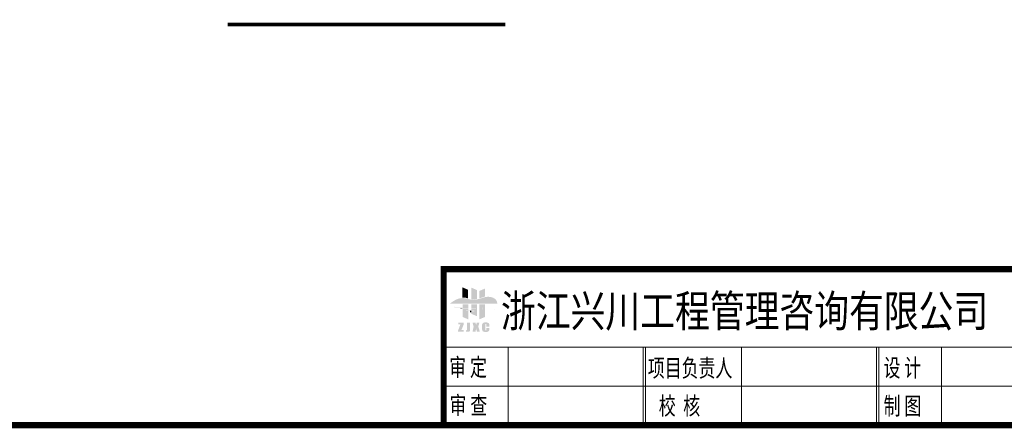
# Model space of a CAD drawing. Extents: x -296245 to 642539, y -3741791 to -351187.
# Drawn here: x 330980 to 338679, y -378476 to -375284 of the extents above; entities that cross this region are included whole.
import ezdxf

# ---------------------------------------------------------------- set-up
doc = ezdxf.new("R2010")
doc.units = 0
doc.header["$LTSCALE"] = 1000
doc.header["$MEASUREMENT"] = 0
for name, color, linetype in [('0签名', 7, 'Continuous'), ('1-标注', 3, 'Continuous'), ('兴川图框', 4, 'Continuous')]:
    doc.layers.add(name, color=color, linetype=linetype)
doc.styles.add('仿宋_GB2312', font='simfang.ttf', dxfattribs={"width": 0.7})
doc.styles.add('黑体', font='simhei.ttf', dxfattribs={"width": 0.7})

# ---------------------------------------------------------------- blocks, each defined once
blk = doc.blocks.new('A$C01723EF9')
at = {"layer": '兴川图框'}
h = blk.add_hatch(color=4, dxfattribs=at)
edge = h.paths.add_edge_path()
edge.add_spline(control_points=[(31523.92, 33703.85), (31523.92, 33703.85), (31523.92, 33703.85), (31523.7, 33703.92), (31523.44, 33703.97), (31523.05, 33703.96), (31523.05, 33703.96), (31523.04, 33703.96), (31523.03, 33703.96), (31523.02, 33703.96), (31523.02, 33703.96), (31523.02, 33703.96), (31523.02, 33705.61), (31523.02, 33705.61), (31523.02, 33705.61), (31523.92, 33705.23), (31523.92, 33705.23), (31523.92, 33705.23), (31523.92, 33705.23), (31523.92, 33703.85), (31523.92, 33703.85), (31523.92, 33703.85)], knot_values=[0, 0, 0, 0, 0, 0.0001, 0.2, 0.2, 0.2, 0.2001, 0.4, 0.4, 0.4, 0.4001, 0.6, 0.6, 0.6, 0.6001, 0.8, 0.8, 0.8, 0.8001, 1, 1, 1, 1], degree=3, periodic=0)
h = blk.add_hatch(color=4, dxfattribs=at)
edge = h.paths.add_edge_path()
edge.add_spline(control_points=[(31525.36, 33703.75), (31525.36, 33703.75), (31525.36, 33703.75), (31525.29, 33703.73), (31525.22, 33703.72), (31525.15, 33703.71), (31525.15, 33703.71), (31524.86, 33703.67), (31524.64, 33703.68), (31524.46, 33703.71), (31524.46, 33703.71), (31524.46, 33703.71), (31524.46, 33705.56), (31524.46, 33705.56), (31524.46, 33705.56), (31525.36, 33705.18), (31525.36, 33705.18), (31525.36, 33705.18), (31525.36, 33705.18), (31525.36, 33703.75), (31525.36, 33703.75), (31525.36, 33703.75)], knot_values=[0, 0, 0, 0, 0, 0.0001, 0.2, 0.2, 0.2, 0.2001, 0.4, 0.4, 0.4, 0.4001, 0.6, 0.6, 0.6, 0.6001, 0.8, 0.8, 0.8, 0.8001, 1, 1, 1, 1], degree=3, periodic=0)
edge = h.paths.add_edge_path()
edge.add_spline(control_points=[(31525.76, 33705.03), (31525.76, 33705.03), (31525.76, 33705.03), (31525.76, 33705.03), (31525.76, 33703.85), (31525.76, 33703.85), (31525.76, 33703.85), (31526.07, 33703.94), (31526.36, 33704.05), (31526.66, 33704.12), (31526.66, 33704.12), (31526.66, 33704.12), (31526.66, 33705.41), (31526.66, 33705.41), (31526.66, 33705.41), (31525.76, 33705.03), (31525.76, 33705.03), (31525.76, 33705.03)], knot_values=[0, 0, 0, 0, 0, 0.0001, 0.25, 0.25, 0.25, 0.2501, 0.5, 0.5, 0.5, 0.5001, 0.75, 0.75, 0.75, 0.7501, 1, 1, 1, 1], degree=3, periodic=0)
edge = h.paths.add_edge_path()
edge.add_spline(control_points=[(31523.59, 33701.98), (31523.59, 33701.98), (31523.59, 33701.98), (31523.59, 33701.98), (31523.59, 33701.94), (31523.59, 33701.94), (31523.59, 33701.94), (31523.59, 33701.94), (31523.96, 33701.94), (31523.96, 33701.94), (31523.96, 33701.94), (31523.96, 33701.94), (31523.96, 33700.47), (31523.96, 33700.47), (31523.96, 33700.47), (31523.06, 33700.85), (31523.06, 33700.85), (31523.06, 33700.85), (31523.06, 33700.85), (31523.06, 33702.9), (31523.06, 33702.9), (31523.06, 33702.9), (31523.06, 33702.9), (31523.96, 33702.9), (31523.96, 33702.9), (31523.96, 33702.9), (31523.96, 33702.9), (31523.96, 33702.22), (31523.96, 33702.22), (31523.96, 33702.22), (31523.96, 33702.22), (31523.06, 33702.22), (31523.06, 33702.22), (31523.06, 33702.22), (31523.06, 33702.22), (31523.06, 33702.19), (31523.06, 33702.19), (31523.06, 33702.19), (31523.06, 33702.19), (31523.96, 33702.19), (31523.96, 33702.19), (31523.96, 33702.19), (31523.96, 33702.19), (31523.96, 33701.98), (31523.96, 33701.98), (31523.96, 33701.98), (31523.96, 33701.98), (31523.59, 33701.98), (31523.59, 33701.98), (31523.59, 33701.98)], knot_values=[0, 0, 0, 0, 0, 0.0001, 0.083333, 0.083333, 0.083333, 0.083433, 0.166667, 0.166667, 0.166667, 0.166767, 0.25, 0.25, 0.25, 0.2501, 0.333333, 0.333333, 0.333333, 0.333433, 0.416667, 0.416667, 0.416667, 0.416767, 0.5, 0.5, 0.5, 0.5001, 0.583333, 0.583333, 0.583333, 0.583433, 0.666667, 0.666667, 0.666667, 0.666767, 0.75, 0.75, 0.75, 0.7501, 0.833333, 0.833333, 0.833333, 0.833433, 0.916667, 0.916667, 0.916667, 0.916767, 1, 1, 1, 1], degree=3, periodic=0)
edge = h.paths.add_edge_path()
edge.add_spline(control_points=[(31524.46, 33702.22), (31524.46, 33702.22), (31524.46, 33702.22), (31524.46, 33702.22), (31524.46, 33702.9), (31524.46, 33702.9), (31524.46, 33702.9), (31524.46, 33702.9), (31525.36, 33702.9), (31525.36, 33702.9), (31525.36, 33702.9), (31525.36, 33702.9), (31525.36, 33700.98), (31525.36, 33700.98), (31525.36, 33700.98), (31524.46, 33701.35), (31524.46, 33701.35), (31524.46, 33701.35), (31524.46, 33701.35), (31524.46, 33701.72), (31524.46, 33701.72), (31524.46, 33701.72), (31524.46, 33701.72), (31524.83, 33701.72), (31524.83, 33701.72), (31524.83, 33701.72), (31524.83, 33701.72), (31524.83, 33701.72), (31524.83, 33701.72), (31524.83, 33701.72), (31524.86, 33701.72), (31524.89, 33701.73), (31524.92, 33701.75), (31524.92, 33701.75), (31524.94, 33701.77), (31524.96, 33701.8), (31524.96, 33701.83), (31524.96, 33701.83), (31524.96, 33701.83), (31524.96, 33701.84), (31524.96, 33701.84), (31524.96, 33701.84), (31524.96, 33701.88), (31524.95, 33701.91), (31524.92, 33701.93), (31524.92, 33701.93), (31524.9, 33701.96), (31524.87, 33701.97), (31524.83, 33701.98), (31524.83, 33701.98), (31524.83, 33701.98), (31524.83, 33701.98), (31524.83, 33701.98), (31524.83, 33701.98), (31524.83, 33701.98), (31524.46, 33701.98), (31524.46, 33701.98), (31524.46, 33701.98), (31524.46, 33701.98), (31524.46, 33702.19), (31524.46, 33702.19), (31524.46, 33702.19), (31524.46, 33702.19), (31525.18, 33702.19), (31525.18, 33702.19), (31525.18, 33702.19), (31525.19, 33702.19), (31525.19, 33702.2), (31525.19, 33702.21), (31525.19, 33702.21), (31525.19, 33702.21), (31525.19, 33702.22), (31525.18, 33702.22), (31525.18, 33702.22), (31525.18, 33702.22), (31524.46, 33702.22), (31524.46, 33702.22), (31524.46, 33702.22)], knot_values=[0, 0, 0, 0, 0, 0.0001, 0.052632, 0.052632, 0.052632, 0.052732, 0.105263, 0.105263, 0.105263, 0.105363, 0.157895, 0.157895, 0.157895, 0.157995, 0.210526, 0.210526, 0.210526, 0.210626, 0.263158, 0.263158, 0.263158, 0.263258, 0.315789, 0.315789, 0.315789, 0.315889, 0.368421, 0.368421, 0.368421, 0.368521, 0.421053, 0.421053, 0.421053, 0.421153, 0.473684, 0.473684, 0.473684, 0.473784, 0.526316, 0.526316, 0.526316, 0.526416, 0.578947, 0.578947, 0.578947, 0.579047, 0.631579, 0.631579, 0.631579, 0.631679, 0.684211, 0.684211, 0.684211, 0.684311, 0.736842, 0.736842, 0.736842, 0.736942, 0.789474, 0.789474, 0.789474, 0.789574, 0.842105, 0.842105, 0.842105, 0.842205, 0.894737, 0.894737, 0.894737, 0.894837, 0.947368, 0.947368, 0.947368, 0.947468, 1, 1, 1, 1], degree=3, periodic=0)
edge = h.paths.add_edge_path()
edge.add_spline(control_points=[(31526.66, 33702.35), (31526.66, 33702.35), (31526.66, 33702.35), (31526.66, 33702.35), (31526.66, 33702.9), (31526.66, 33702.9), (31526.66, 33702.9), (31526.66, 33702.9), (31525.76, 33702.9), (31525.76, 33702.9), (31525.76, 33702.9), (31525.76, 33702.9), (31525.76, 33700.47), (31525.76, 33700.47), (31525.76, 33700.47), (31526.66, 33700.85), (31526.66, 33700.85), (31526.66, 33700.85), (31526.66, 33700.85), (31526.66, 33702.07), (31526.66, 33702.07), (31526.66, 33702.07), (31526.66, 33702.07), (31526.3, 33702.07), (31526.3, 33702.07), (31526.3, 33702.07), (31526.3, 33702.07), (31526.3, 33702.07), (31526.3, 33702.07), (31526.3, 33702.07), (31526.26, 33702.08), (31526.23, 33702.09), (31526.21, 33702.11), (31526.21, 33702.11), (31526.19, 33702.14), (31526.17, 33702.17), (31526.17, 33702.2), (31526.17, 33702.2), (31526.17, 33702.21), (31526.17, 33702.21), (31526.17, 33702.21), (31526.17, 33702.21), (31526.17, 33702.25), (31526.18, 33702.28), (31526.21, 33702.3), (31526.21, 33702.3), (31526.23, 33702.33), (31526.26, 33702.35), (31526.3, 33702.35), (31526.3, 33702.35), (31526.3, 33702.35), (31526.3, 33702.35), (31526.3, 33702.35), (31526.3, 33702.35), (31526.3, 33702.35), (31526.66, 33702.35), (31526.66, 33702.35), (31526.66, 33702.35)], knot_values=[0, 0, 0, 0, 0, 0.0001, 0.071429, 0.071429, 0.071429, 0.071529, 0.142857, 0.142857, 0.142857, 0.142957, 0.214286, 0.214286, 0.214286, 0.214386, 0.285714, 0.285714, 0.285714, 0.285814, 0.357143, 0.357143, 0.357143, 0.357243, 0.428571, 0.428571, 0.428571, 0.428671, 0.5, 0.5, 0.5, 0.5001, 0.571429, 0.571429, 0.571429, 0.571529, 0.642857, 0.642857, 0.642857, 0.642957, 0.714286, 0.714286, 0.714286, 0.714386, 0.785714, 0.785714, 0.785714, 0.785814, 0.857143, 0.857143, 0.857143, 0.857243, 0.928571, 0.928571, 0.928571, 0.928671, 1, 1, 1, 1], degree=3, periodic=0)
h = blk.add_hatch(color=4, dxfattribs=at)
edge = h.paths.add_edge_path()
edge.add_spline(control_points=[(31521.02, 33702.99), (31524.59, 33703), (31525.08, 33702.98), (31528.66, 33702.99)], knot_values=[0.8, 0.8, 0.8, 0.8, 1, 1, 1, 1], degree=3, periodic=0)
edge.add_spline(control_points=[(31528.66, 33702.99), (31528.58, 33703.5), (31528.35, 33703.78), (31527.93, 33703.95)], knot_values=[0.6, 0.6, 0.6, 0.6, 0.8, 0.8, 0.8, 0.8], degree=3, periodic=0)
edge.add_spline(control_points=[(31527.93, 33703.95), (31526.89, 33704.37), (31526.14, 33703.76), (31525.15, 33703.63)], knot_values=[0.4, 0.4, 0.4, 0.4, 0.6, 0.6, 0.6, 0.6], degree=3, periodic=0)
edge.add_spline(control_points=[(31525.15, 33703.63), (31524.19, 33703.49), (31524.07, 33703.9), (31523.05, 33703.88)], knot_values=[0.2, 0.2, 0.2, 0.2, 0.4, 0.4, 0.4, 0.4], degree=3, periodic=0)
edge.add_spline(control_points=[(31523.05, 33703.88), (31522.46, 33703.86), (31522.01, 33703.74), (31521.02, 33702.99)], knot_values=[0, 0, 0, 0, 0.2, 0.2, 0.2, 0.2], degree=3, periodic=0)
h = blk.add_hatch(color=4, dxfattribs=at)
edge = h.paths.add_edge_path()
edge.add_spline(control_points=[(31521.8, 33702.39), (31521.8, 33702.39), (31521.8, 33702.39), (31521.8, 33702.39), (31521.8, 33702.41), (31521.8, 33702.41), (31521.8, 33702.41), (31521.8, 33702.41), (31523.04, 33702.41), (31523.04, 33702.41), (31523.04, 33702.41), (31523.04, 33702.41), (31523.04, 33702.37), (31523.04, 33702.37), (31523.04, 33702.37), (31521.8, 33702.37), (31521.8, 33702.37), (31521.8, 33702.37), (31521.8, 33702.37), (31521.8, 33702.37), (31521.8, 33702.37), (31521.8, 33702.37), (31521.76, 33702.38), (31521.73, 33702.39), (31521.7, 33702.42), (31521.7, 33702.42), (31521.68, 33702.44), (31521.67, 33702.47), (31521.67, 33702.51), (31521.67, 33702.51), (31521.67, 33702.51), (31521.67, 33702.52), (31521.67, 33702.52), (31521.67, 33702.52), (31521.67, 33702.55), (31521.69, 33702.58), (31521.71, 33702.6), (31521.71, 33702.6), (31521.74, 33702.62), (31521.77, 33702.63), (31521.8, 33702.63), (31521.8, 33702.63), (31521.8, 33702.63), (31521.8, 33702.63), (31521.8, 33702.63), (31521.8, 33702.63), (31522.19, 33702.63), (31522.16, 33702.63), (31522.54, 33702.63), (31522.54, 33702.63), (31522.55, 33702.63), (31522.56, 33702.63), (31522.56, 33702.62), (31522.56, 33702.62), (31522.56, 33702.61), (31522.55, 33702.6), (31522.54, 33702.6), (31522.54, 33702.6), (31522.16, 33702.6), (31522.19, 33702.6), (31521.8, 33702.6), (31521.8, 33702.6), (31521.8, 33702.6), (31521.8, 33702.62), (31521.8, 33702.62), (31521.8, 33702.62), (31521.8, 33702.62), (31521.8, 33702.6), (31521.8, 33702.6), (31521.8, 33702.6), (31521.77, 33702.6), (31521.75, 33702.59), (31521.73, 33702.58), (31521.73, 33702.58), (31521.71, 33702.56), (31521.7, 33702.54), (31521.7, 33702.52), (31521.7, 33702.52), (31521.7, 33702.51), (31521.7, 33702.51), (31521.7, 33702.51), (31521.7, 33702.51), (31521.7, 33702.48), (31521.71, 33702.46), (31521.73, 33702.44), (31521.73, 33702.44), (31521.75, 33702.42), (31521.77, 33702.41), (31521.8, 33702.41), (31521.8, 33702.41), (31521.8, 33702.41), (31521.8, 33702.39), (31521.8, 33702.39), (31521.8, 33702.39)], knot_values=[0, 0, 0, 0, 0, 0.0001, 0.043478, 0.043478, 0.043478, 0.043578, 0.086957, 0.086957, 0.086957, 0.087057, 0.130435, 0.130435, 0.130435, 0.130535, 0.173913, 0.173913, 0.173913, 0.174013, 0.217391, 0.217391, 0.217391, 0.217491, 0.26087, 0.26087, 0.26087, 0.26097, 0.304348, 0.304348, 0.304348, 0.304448, 0.347826, 0.347826, 0.347826, 0.347926, 0.391304, 0.391304, 0.391304, 0.391404, 0.434783, 0.434783, 0.434783, 0.434883, 0.478261, 0.478261, 0.478261, 0.478361, 0.521739, 0.521739, 0.521739, 0.521839, 0.565217, 0.565217, 0.565217, 0.565317, 0.608696, 0.608696, 0.608696, 0.608796, 0.652174, 0.652174, 0.652174, 0.652274, 0.695652, 0.695652, 0.695652, 0.695752, 0.73913, 0.73913, 0.73913, 0.73923, 0.782609, 0.782609, 0.782609, 0.782709, 0.826087, 0.826087, 0.826087, 0.826187, 0.869565, 0.869565, 0.869565, 0.869665, 0.913043, 0.913043, 0.913043, 0.913143, 0.956522, 0.956522, 0.956522, 0.956622, 1, 1, 1, 1], degree=3, periodic=0)
edge = h.paths.add_edge_path()
edge.add_spline(control_points=[(31528.14, 33702.07), (31528.14, 33702.07), (31528.14, 33702.07), (31528.14, 33702.07), (31528.15, 33702.07), (31528.15, 33702.07), (31528.15, 33702.07), (31528.15, 33702.07), (31526.67, 33702.07), (31526.67, 33702.07), (31526.67, 33702.07), (31526.67, 33702.07), (31526.67, 33702.1), (31526.67, 33702.1), (31526.67, 33702.1), (31528.15, 33702.1), (31528.15, 33702.1), (31528.15, 33702.1), (31528.15, 33702.1), (31528.15, 33702.1), (31528.15, 33702.1), (31528.15, 33702.1), (31528.18, 33702.1), (31528.22, 33702.09), (31528.24, 33702.06), (31528.24, 33702.06), (31528.26, 33702.04), (31528.28, 33702.01), (31528.28, 33701.97), (31528.28, 33701.97), (31528.28, 33701.97), (31528.28, 33701.96), (31528.28, 33701.96), (31528.28, 33701.96), (31528.27, 33701.93), (31528.26, 33701.9), (31528.23, 33701.88), (31528.23, 33701.88), (31528.21, 33701.86), (31528.18, 33701.85), (31528.15, 33701.85), (31528.15, 33701.85), (31528.15, 33701.85), (31528.15, 33701.85), (31528.15, 33701.85), (31528.15, 33701.85), (31527.76, 33701.85), (31527.52, 33701.85), (31527.13, 33701.85), (31527.13, 33701.85), (31527.12, 33701.85), (31527.12, 33701.85), (31527.12, 33701.86), (31527.12, 33701.86), (31527.12, 33701.87), (31527.12, 33701.88), (31527.13, 33701.88), (31527.13, 33701.88), (31527.52, 33701.88), (31527.76, 33701.88), (31528.15, 33701.88), (31528.15, 33701.88), (31528.15, 33701.88), (31528.14, 33701.88), (31528.14, 33701.88), (31528.14, 33701.88), (31528.17, 33701.88), (31528.2, 33701.89), (31528.21, 33701.9), (31528.21, 33701.9), (31528.23, 33701.92), (31528.24, 33701.94), (31528.25, 33701.96), (31528.25, 33701.96), (31528.25, 33701.96), (31528.25, 33701.97), (31528.25, 33701.97), (31528.25, 33701.97), (31528.25, 33702), (31528.24, 33702.02), (31528.22, 33702.04), (31528.22, 33702.04), (31528.2, 33702.06), (31528.17, 33702.07), (31528.14, 33702.07), (31528.14, 33702.07)], knot_values=[0, 0, 0, 0, 0, 0.0001, 0.047619, 0.047619, 0.047619, 0.047719, 0.095238, 0.095238, 0.095238, 0.095338, 0.142857, 0.142857, 0.142857, 0.142957, 0.190476, 0.190476, 0.190476, 0.190576, 0.238095, 0.238095, 0.238095, 0.238195, 0.285714, 0.285714, 0.285714, 0.285814, 0.333333, 0.333333, 0.333333, 0.333433, 0.380952, 0.380952, 0.380952, 0.381052, 0.428571, 0.428571, 0.428571, 0.428671, 0.47619, 0.47619, 0.47619, 0.47629, 0.52381, 0.52381, 0.52381, 0.52391, 0.571429, 0.571429, 0.571429, 0.571529, 0.619048, 0.619048, 0.619048, 0.619148, 0.666667, 0.666667, 0.666667, 0.666767, 0.714286, 0.714286, 0.714286, 0.714386, 0.761905, 0.761905, 0.761905, 0.762005, 0.809524, 0.809524, 0.809524, 0.809624, 0.857143, 0.857143, 0.857143, 0.857243, 0.904762, 0.904762, 0.904762, 0.904862, 0.952381, 0.952381, 0.952381, 0.952481, 1, 1, 1, 1], degree=3, periodic=0)
edge = h.paths.add_edge_path()
edge.add_spline(control_points=[(31526.67, 33702.35), (31526.67, 33702.35), (31526.67, 33702.35), (31526.67, 33702.35), (31528.62, 33702.35), (31528.62, 33702.35), (31528.62, 33702.35), (31528.63, 33702.35), (31528.63, 33702.34), (31528.63, 33702.33), (31528.63, 33702.33), (31528.63, 33702.33), (31528.63, 33702.32), (31528.62, 33702.32), (31528.62, 33702.32), (31526.67, 33702.32), (31526.67, 33702.32), (31526.67, 33702.32), (31526.67, 33702.32), (31526.67, 33702.35), (31526.67, 33702.35), (31526.67, 33702.35)], knot_values=[0, 0, 0, 0, 0, 0.0001, 0.2, 0.2, 0.2, 0.2001, 0.4, 0.4, 0.4, 0.4001, 0.6, 0.6, 0.6, 0.6001, 0.8, 0.8, 0.8, 0.8001, 1, 1, 1, 1], degree=3, periodic=0)
edge = h.paths.add_edge_path()
edge.add_spline(control_points=[(31523.97, 33701.94), (31523.97, 33701.94), (31523.97, 33701.94), (31523.97, 33701.94), (31523.97, 33701.98), (31523.97, 33701.98), (31523.97, 33701.98), (31523.97, 33701.98), (31524.45, 33701.98), (31524.45, 33701.98), (31524.45, 33701.98), (31524.45, 33701.98), (31524.45, 33701.94), (31524.45, 33701.94), (31524.45, 33701.94), (31523.97, 33701.94), (31523.97, 33701.94), (31523.97, 33701.94)], knot_values=[0, 0, 0, 0, 0, 0.0001, 0.25, 0.25, 0.25, 0.2501, 0.5, 0.5, 0.5, 0.5001, 0.75, 0.75, 0.75, 0.7501, 1, 1, 1, 1], degree=3, periodic=0)
edge = h.paths.add_edge_path()
edge.add_spline(control_points=[(31524.29, 33701.72), (31524.29, 33701.72), (31524.29, 33701.72), (31524.29, 33701.72), (31524.29, 33701.75), (31524.29, 33701.75), (31524.29, 33701.75), (31524.29, 33701.75), (31524.45, 33701.75), (31524.45, 33701.75), (31524.45, 33701.75), (31524.45, 33701.75), (31524.45, 33701.72), (31524.45, 33701.72), (31524.45, 33701.72), (31524.29, 33701.72), (31524.29, 33701.72), (31524.29, 33701.72)], knot_values=[0, 0, 0, 0, 0, 0.0001, 0.25, 0.25, 0.25, 0.2501, 0.5, 0.5, 0.5, 0.5001, 0.75, 0.75, 0.75, 0.7501, 1, 1, 1, 1], degree=3, periodic=0)
h = blk.add_hatch(color=4, dxfattribs=at)
edge = h.paths.add_edge_path()
edge.add_spline(control_points=[(31522.68, 33702.21), (31522.68, 33702.21), (31522.68, 33702.21), (31522.68, 33702.21), (31522.68, 33702.22), (31522.69, 33702.22), (31522.69, 33702.22), (31522.69, 33702.22), (31523.04, 33702.22), (31523.04, 33702.22), (31523.04, 33702.22), (31523.04, 33702.22), (31523.04, 33702.19), (31523.04, 33702.19), (31523.04, 33702.19), (31522.69, 33702.19), (31522.69, 33702.19), (31522.69, 33702.19), (31522.68, 33702.19), (31522.68, 33702.2), (31522.68, 33702.21), (31522.68, 33702.21)], knot_values=[0, 0, 0, 0, 0, 0.0001, 0.2, 0.2, 0.2, 0.2001, 0.4, 0.4, 0.4, 0.4001, 0.6, 0.6, 0.6, 0.6001, 0.8, 0.8, 0.8, 0.8001, 1, 1, 1, 1], degree=3, periodic=0)
h = blk.add_hatch(color=4, dxfattribs=at)
edge = h.paths.add_edge_path()
edge.add_spline(control_points=[(31524.83, 33701.75), (31524.85, 33701.75), (31524.88, 33701.76), (31524.9, 33701.77), (31524.9, 33701.77), (31524.91, 33701.79), (31524.93, 33701.81), (31524.93, 33701.83)], knot_values=[0.583333, 0.583333, 0.583333, 0.583333, 0.666667, 0.666667, 0.666667, 0.666767, 0.75, 0.75, 0.75, 0.75], degree=3, periodic=0)
edge.add_spline(control_points=[(31524.93, 33701.83), (31524.93, 33701.84), (31524.93, 33701.84), (31524.93, 33701.84)], knot_values=[0.5, 0.5, 0.5, 0.5, 0.583333, 0.583333, 0.583333, 0.583333], degree=3, periodic=0)
edge.add_spline(control_points=[(31524.93, 33701.84), (31524.93, 33701.87), (31524.92, 33701.89), (31524.9, 33701.91)], knot_values=[0.416667, 0.416667, 0.416667, 0.416667, 0.5, 0.5, 0.5, 0.5], degree=3, periodic=0)
edge.add_spline(control_points=[(31524.9, 33701.91), (31524.88, 33701.93), (31524.86, 33701.94), (31524.83, 33701.94)], knot_values=[0.333333, 0.333333, 0.333333, 0.333333, 0.416667, 0.416667, 0.416667, 0.416667], degree=3, periodic=0)
edge.add_spline(control_points=[(31524.83, 33701.94), (31524.83, 33701.94), (31524.46, 33701.94), (31524.46, 33701.94)], knot_values=[0.083334, 0.083334, 0.083334, 0.083334, 0.166666, 0.166666, 0.166666, 0.166666], degree=3, periodic=0)
edge.add_spline(control_points=[(31524.46, 33701.94), (31524.46, 33701.94), (31524.46, 33701.75), (31524.46, 33701.75)], knot_values=[0, 0, 0, 0, 0.083332, 0.083332, 0.083332, 0.083332], degree=3, periodic=0)
edge.add_spline(control_points=[(31524.46, 33701.75), (31524.46, 33701.75), (31524.83, 33701.75), (31524.83, 33701.75), (31524.83, 33701.75), (31524.83, 33701.75), (31524.83, 33701.73), (31524.83, 33701.73), (31524.83, 33701.73), (31524.83, 33701.73), (31524.83, 33701.75), (31524.83, 33701.75)], knot_values=[0.750002, 0.750002, 0.750002, 0.750002, 0.833336, 0.833336, 0.833336, 0.833436, 0.916669, 0.916669, 0.916669, 0.916769, 1, 1, 1, 1], degree=3, periodic=0)
edge = h.paths.add_edge_path()
edge.add_spline(control_points=[(31526.66, 33702.1), (31526.66, 33702.1), (31526.66, 33702.32), (31526.66, 33702.32)], knot_values=[0, 0, 0, 0, 0.090908, 0.090908, 0.090908, 0.090908], degree=3, periodic=0)
edge.add_spline(control_points=[(31526.66, 33702.32), (31526.66, 33702.32), (31526.31, 33702.32), (31526.31, 33702.32)], knot_values=[0.09091, 0.09091, 0.09091, 0.09091, 0.181818, 0.181818, 0.181818, 0.181818], degree=3, periodic=0)
edge.add_spline(control_points=[(31526.31, 33702.32), (31526.3, 33702.32), (31526.3, 33702.32), (31526.3, 33702.32)], knot_values=[0.181818, 0.181818, 0.181818, 0.181818, 0.272727, 0.272727, 0.272727, 0.272727], degree=3, periodic=0)
edge.add_spline(control_points=[(31526.3, 33702.32), (31526.27, 33702.31), (31526.25, 33702.3), (31526.23, 33702.28)], knot_values=[0.272727, 0.272727, 0.272727, 0.272727, 0.363636, 0.363636, 0.363636, 0.363636], degree=3, periodic=0)
edge.add_spline(control_points=[(31526.23, 33702.28), (31526.21, 33702.26), (31526.2, 33702.24), (31526.2, 33702.21)], knot_values=[0.363636, 0.363636, 0.363636, 0.363636, 0.454545, 0.454545, 0.454545, 0.454545], degree=3, periodic=0)
edge.add_spline(control_points=[(31526.2, 33702.21), (31526.2, 33702.21), (31526.2, 33702.21), (31526.2, 33702.2)], knot_values=[0.454545, 0.454545, 0.454545, 0.454545, 0.545455, 0.545455, 0.545455, 0.545455], degree=3, periodic=0)
edge.add_spline(control_points=[(31526.2, 33702.2), (31526.2, 33702.18), (31526.22, 33702.16), (31526.23, 33702.14)], knot_values=[0.545455, 0.545455, 0.545455, 0.545455, 0.636364, 0.636364, 0.636364, 0.636364], degree=3, periodic=0)
edge.add_spline(control_points=[(31526.23, 33702.14), (31526.25, 33702.12), (31526.27, 33702.11), (31526.3, 33702.1)], knot_values=[0.636364, 0.636364, 0.636364, 0.636364, 0.727273, 0.727273, 0.727273, 0.727273], degree=3, periodic=0)
edge.add_spline(control_points=[(31526.3, 33702.1), (31526.3, 33702.1), (31526.3, 33702.1), (31526.31, 33702.1)], knot_values=[0.727273, 0.727273, 0.727273, 0.727273, 0.818182, 0.818182, 0.818182, 0.818182], degree=3, periodic=0)
edge.add_spline(control_points=[(31526.31, 33702.1), (31526.31, 33702.1), (31526.31, 33702.1), (31526.31, 33702.1), (31526.31, 33702.1), (31526.31, 33702.1), (31526.66, 33702.1), (31526.66, 33702.1)], knot_values=[0.818184, 0.818184, 0.818184, 0.818184, 0.909091, 0.909091, 0.909091, 0.909191, 1, 1, 1, 1], degree=3, periodic=0)
edge.add_line((31526.31, 33702.1), (31526.31, 33702.1))
edge.add_spline(control_points=[(31526.31, 33702.1), (31526.31, 33702.1), (31526.31, 33702.1), (31526.31, 33702.1), (31526.31, 33702.1), (31526.31, 33702.1), (31526.66, 33702.1), (31526.66, 33702.1)], knot_values=[0.818184, 0.818184, 0.818184, 0.818184, 0.909091, 0.909091, 0.909091, 0.909191, 1, 1, 1, 1], degree=3, periodic=0)
h = blk.add_hatch(color=4, dxfattribs=at)
edge = h.paths.add_edge_path()
edge.add_spline(control_points=[(31527.13, 33699.91), (31527.13, 33699.91), (31527.13, 33699.91), (31527.22, 33699.87), (31527.29, 33699.82), (31527.32, 33699.75), (31527.32, 33699.75), (31527.35, 33699.68), (31527.36, 33699.58), (31527.36, 33699.44), (31527.36, 33699.44), (31527.36, 33699.44), (31527.36, 33699.3), (31527.36, 33699.3), (31527.36, 33699.3), (31526.87, 33699.3), (31526.87, 33699.3), (31526.87, 33699.3), (31526.87, 33699.3), (31526.87, 33699.56), (31526.87, 33699.56), (31526.87, 33699.56), (31526.87, 33699.64), (31526.86, 33699.68), (31526.85, 33699.7), (31526.85, 33699.7), (31526.84, 33699.72), (31526.82, 33699.73), (31526.78, 33699.73), (31526.78, 33699.73), (31526.74, 33699.73), (31526.71, 33699.72), (31526.7, 33699.7), (31526.7, 33699.7), (31526.69, 33699.67), (31526.69, 33699.62), (31526.69, 33699.55), (31526.69, 33699.55), (31526.69, 33699.55), (31526.69, 33698.86), (31526.69, 33698.86), (31526.69, 33698.86), (31526.69, 33698.79), (31526.69, 33698.74), (31526.7, 33698.72), (31526.7, 33698.72), (31526.71, 33698.7), (31526.74, 33698.69), (31526.78, 33698.69), (31526.78, 33698.69), (31526.81, 33698.69), (31526.84, 33698.7), (31526.85, 33698.72), (31526.85, 33698.72), (31526.86, 33698.74), (31526.87, 33698.79), (31526.87, 33698.88), (31526.87, 33698.88), (31526.87, 33698.88), (31526.87, 33699.06), (31526.87, 33699.06), (31526.87, 33699.06), (31526.87, 33699.06), (31527.36, 33699.06), (31527.36, 33699.06), (31527.36, 33699.06), (31527.36, 33699.06), (31527.36, 33699), (31527.36, 33699), (31527.36, 33699), (31527.36, 33698.85), (31527.35, 33698.74), (31527.32, 33698.68), (31527.32, 33698.68), (31527.29, 33698.61), (31527.23, 33698.56), (31527.13, 33698.51), (31527.13, 33698.51), (31527.04, 33698.46), (31526.92, 33698.44), (31526.78, 33698.44), (31526.78, 33698.44), (31526.64, 33698.44), (31526.52, 33698.46), (31526.42, 33698.5), (31526.42, 33698.5), (31526.33, 33698.54), (31526.27, 33698.6), (31526.24, 33698.67), (31526.24, 33698.67), (31526.21, 33698.74), (31526.19, 33698.85), (31526.19, 33698.99), (31526.19, 33698.99), (31526.19, 33698.99), (31526.19, 33699.43), (31526.19, 33699.43), (31526.19, 33699.43), (31526.19, 33699.53), (31526.2, 33699.61), (31526.2, 33699.67), (31526.2, 33699.67), (31526.21, 33699.72), (31526.24, 33699.77), (31526.29, 33699.82), (31526.29, 33699.82), (31526.34, 33699.87), (31526.4, 33699.91), (31526.48, 33699.94), (31526.48, 33699.94), (31526.57, 33699.97), (31526.66, 33699.98), (31526.77, 33699.98), (31526.77, 33699.98), (31526.91, 33699.98), (31527.03, 33699.96), (31527.13, 33699.91), (31527.13, 33699.91)], knot_values=[0, 0, 0, 0, 0, 0.0001, 0.034483, 0.034483, 0.034483, 0.034583, 0.068966, 0.068966, 0.068966, 0.069066, 0.103448, 0.103448, 0.103448, 0.103548, 0.137931, 0.137931, 0.137931, 0.138031, 0.172414, 0.172414, 0.172414, 0.172514, 0.206897, 0.206897, 0.206897, 0.206997, 0.241379, 0.241379, 0.241379, 0.241479, 0.275862, 0.275862, 0.275862, 0.275962, 0.310345, 0.310345, 0.310345, 0.310445, 0.344828, 0.344828, 0.344828, 0.344928, 0.37931, 0.37931, 0.37931, 0.37941, 0.413793, 0.413793, 0.413793, 0.413893, 0.448276, 0.448276, 0.448276, 0.448376, 0.482759, 0.482759, 0.482759, 0.482859, 0.517241, 0.517241, 0.517241, 0.517341, 0.551724, 0.551724, 0.551724, 0.551824, 0.586207, 0.586207, 0.586207, 0.586307, 0.62069, 0.62069, 0.62069, 0.62079, 0.655172, 0.655172, 0.655172, 0.655272, 0.689655, 0.689655, 0.689655, 0.689755, 0.724138, 0.724138, 0.724138, 0.724238, 0.758621, 0.758621, 0.758621, 0.758721, 0.793103, 0.793103, 0.793103, 0.793203, 0.827586, 0.827586, 0.827586, 0.827686, 0.862069, 0.862069, 0.862069, 0.862169, 0.896552, 0.896552, 0.896552, 0.896652, 0.931034, 0.931034, 0.931034, 0.931134, 0.965517, 0.965517, 0.965517, 0.965617, 1, 1, 1, 1], degree=3, periodic=0)
edge = h.paths.add_edge_path()
edge.add_spline(control_points=[(31525.18, 33699.75), (31525.18, 33699.75), (31525.18, 33699.75), (31525.2, 33699.67), (31525.22, 33699.61), (31525.23, 33699.55), (31525.23, 33699.55), (31525.23, 33699.55), (31525.34, 33699.95), (31525.34, 33699.95), (31525.34, 33699.95), (31525.34, 33699.95), (31525.75, 33699.95), (31525.75, 33699.95), (31525.75, 33699.95), (31525.58, 33699.29), (31525.58, 33699.29), (31525.58, 33699.29), (31525.58, 33699.29), (31525.84, 33698.47), (31525.84, 33698.47), (31525.84, 33698.47), (31525.84, 33698.47), (31525.38, 33698.47), (31525.38, 33698.47), (31525.38, 33698.47), (31525.33, 33698.62), (31525.28, 33698.8), (31525.23, 33699.01), (31525.23, 33699.01), (31525.22, 33698.91), (31525.2, 33698.81), (31525.18, 33698.71), (31525.18, 33698.71), (31525.18, 33698.71), (31525.13, 33698.47), (31525.13, 33698.47), (31525.13, 33698.47), (31525.13, 33698.47), (31524.65, 33698.47), (31524.65, 33698.47), (31524.65, 33698.47), (31524.65, 33698.47), (31524.83, 33699.29), (31524.83, 33699.29), (31524.83, 33699.29), (31524.83, 33699.29), (31524.65, 33699.95), (31524.65, 33699.95), (31524.65, 33699.95), (31524.65, 33699.95), (31525.13, 33699.95), (31525.13, 33699.95), (31525.13, 33699.95), (31525.14, 33699.91), (31525.16, 33699.84), (31525.18, 33699.75), (31525.18, 33699.75)], knot_values=[0, 0, 0, 0, 0, 0.0001, 0.071429, 0.071429, 0.071429, 0.071529, 0.142857, 0.142857, 0.142857, 0.142957, 0.214286, 0.214286, 0.214286, 0.214386, 0.285714, 0.285714, 0.285714, 0.285814, 0.357143, 0.357143, 0.357143, 0.357243, 0.428571, 0.428571, 0.428571, 0.428671, 0.5, 0.5, 0.5, 0.5001, 0.571429, 0.571429, 0.571429, 0.571529, 0.642857, 0.642857, 0.642857, 0.642957, 0.714286, 0.714286, 0.714286, 0.714386, 0.785714, 0.785714, 0.785714, 0.785814, 0.857143, 0.857143, 0.857143, 0.857243, 0.928571, 0.928571, 0.928571, 0.928671, 1, 1, 1, 1], degree=3, periodic=0)
edge = h.paths.add_edge_path()
edge.add_spline(control_points=[(31523.77, 33698.79), (31523.77, 33698.79), (31523.77, 33698.79), (31523.77, 33698.81), (31523.77, 33698.85), (31523.77, 33698.91), (31523.77, 33698.91), (31523.77, 33698.91), (31523.77, 33699.95), (31523.77, 33699.95), (31523.77, 33699.95), (31523.77, 33699.95), (31524.27, 33699.95), (31524.27, 33699.95), (31524.27, 33699.95), (31524.27, 33698.96), (31524.27, 33698.96), (31524.27, 33698.96), (31524.27, 33698.81), (31524.27, 33698.72), (31524.26, 33698.67), (31524.26, 33698.67), (31524.26, 33698.63), (31524.24, 33698.59), (31524.21, 33698.56), (31524.21, 33698.56), (31524.18, 33698.53), (31524.13, 33698.5), (31524.08, 33698.49), (31524.08, 33698.49), (31524.02, 33698.48), (31523.94, 33698.47), (31523.83, 33698.47), (31523.83, 33698.47), (31523.83, 33698.47), (31523.58, 33698.47), (31523.58, 33698.47), (31523.58, 33698.47), (31523.58, 33698.47), (31523.58, 33698.73), (31523.58, 33698.73), (31523.58, 33698.73), (31523.61, 33698.73), (31523.64, 33698.72), (31523.65, 33698.72), (31523.65, 33698.72), (31523.68, 33698.72), (31523.71, 33698.73), (31523.73, 33698.74), (31523.73, 33698.74), (31523.75, 33698.76), (31523.76, 33698.77), (31523.77, 33698.79), (31523.77, 33698.79)], knot_values=[0, 0, 0, 0, 0, 0.0001, 0.076923, 0.076923, 0.076923, 0.077023, 0.153846, 0.153846, 0.153846, 0.153946, 0.230769, 0.230769, 0.230769, 0.230869, 0.307692, 0.307692, 0.307692, 0.307792, 0.384615, 0.384615, 0.384615, 0.384715, 0.461538, 0.461538, 0.461538, 0.461638, 0.538462, 0.538462, 0.538462, 0.538562, 0.615385, 0.615385, 0.615385, 0.615485, 0.692308, 0.692308, 0.692308, 0.692408, 0.769231, 0.769231, 0.769231, 0.769331, 0.846154, 0.846154, 0.846154, 0.846254, 0.923077, 0.923077, 0.923077, 0.923177, 1, 1, 1, 1], degree=3, periodic=0)
edge = h.paths.add_edge_path()
edge.add_spline(control_points=[(31522.71, 33699.65), (31522.71, 33699.65), (31522.71, 33699.65), (31522.71, 33699.65), (31522.37, 33699.65), (31522.37, 33699.65), (31522.37, 33699.65), (31522.37, 33699.65), (31522.37, 33699.95), (31522.37, 33699.95), (31522.37, 33699.95), (31522.37, 33699.95), (31523.24, 33699.95), (31523.24, 33699.95), (31523.24, 33699.95), (31523.24, 33699.65), (31523.24, 33699.65), (31523.24, 33699.65), (31523.24, 33699.65), (31522.87, 33698.76), (31522.87, 33698.76), (31522.87, 33698.76), (31522.87, 33698.76), (31523.24, 33698.76), (31523.24, 33698.76), (31523.24, 33698.76), (31523.24, 33698.76), (31523.24, 33698.47), (31523.24, 33698.47), (31523.24, 33698.47), (31523.24, 33698.47), (31522.33, 33698.47), (31522.33, 33698.47), (31522.33, 33698.47), (31522.33, 33698.47), (31522.33, 33698.68), (31522.33, 33698.68), (31522.33, 33698.68), (31522.33, 33698.68), (31522.71, 33699.65), (31522.71, 33699.65), (31522.71, 33699.65)], knot_values=[0, 0, 0, 0, 0, 0.0001, 0.1, 0.1, 0.1, 0.1001, 0.2, 0.2, 0.2, 0.2001, 0.3, 0.3, 0.3, 0.3001, 0.4, 0.4, 0.4, 0.4001, 0.5, 0.5, 0.5, 0.5001, 0.6, 0.6, 0.6, 0.6001, 0.7, 0.7, 0.7, 0.7001, 0.8, 0.8, 0.8, 0.8001, 0.9, 0.9, 0.9, 0.9001, 1, 1, 1, 1], degree=3, periodic=0)
at = {"layer": '兴川图框', "color": 0, "lineweight": 70}
blk.add_line((31520.02, 33708.54), (31520.16, 33708.54), dxfattribs=at)
at = {"layer": '兴川图框', "color": 0, "lineweight": 9}
for p, q in [((31520.16, 33696), (31709.05, 33696)), ((31530.36, 33695.95), (31530.36, 33683.46)), ((31552.09, 33695.95), (31552.09, 33683.46)), ((31552.45, 33695.95), (31552.45, 33683.46)), ((31567.87, 33695.95), (31567.87, 33683.46)), ((31589.61, 33695.95), (31589.61, 33683.46)), ((31589.96, 33695.95), (31589.96, 33683.46)), ((31600.02, 33695.95), (31600.02, 33683.46)), ((31520.02, 33689.73), (31629.44, 33689.73))]:
    blk.add_line(p, q, dxfattribs=at)
at = {"layer": '兴川图框', "color": 0, "const_width": 1}
blk.add_lwpolyline([(31322.35, 33973.41), (31709.05, 33973.41), (31709.05, 33683.46), (31322.35, 33683.46)], close=True, dxfattribs=at)
blk.add_lwpolyline([(31520.02, 33683.46), (31520.02, 33708.54), (31709.05, 33708.55)], dxfattribs=at)
at = {"layer": '兴川图框', "color": 8}
blk.add_open_spline([(31524.45, 33701.72), (31524.45, 33701.72), (31524.29, 33701.72), (31524.29, 33701.72), (31524.29, 33701.72), (31524.29, 33701.72), (31524.29, 33701.75), (31524.29, 33701.75), (31524.29, 33701.75), (31524.29, 33701.75), (31524.45, 33701.75), (31524.45, 33701.75), (31524.45, 33701.75), (31524.45, 33701.75), (31524.45, 33701.72), (31524.45, 33701.72)], degree=3, knots=[0, 0, 0, 0, 0.25, 0.25, 0.25, 0.25, 0.5, 0.5, 0.5, 0.5, 0.75, 0.75, 0.75, 0.75, 1, 1, 1, 1], dxfattribs=at)
at = {"layer": '兴川图框', "color": 0, "lineweight": 9}
for s, height, style, width, p in [('浙江兴川工程管理咨询有限公司', 5.1267, '黑体', 0.8, (31529.23, 33699.25)), ('审 定', 2.846, '仿宋_GB2312', 0.7, (31520.92, 33691.36)), ('项目负责人', 2.846, '仿宋_GB2312', 0.7, (31552.83, 33691.23)), ('设 计', 2.846, '仿宋_GB2312', 0.7, (31590.72, 33691.27)), ('审 查', 2.846, '仿宋_GB2312', 0.7, (31520.97, 33685.24)), ('校  核', 2.846, '仿宋_GB2312', 0.7, (31554.59, 33685.16)), ('制 图', 2.846, '仿宋_GB2312', 0.7, (31590.75, 33685.14))]:
    blk.add_text(s, height=height, dxfattribs=dict(at, style=style, width=width)).set_placement(p)
blk = doc.blocks.new('杭州院图框')
at = {"layer": '兴川图框', "color": 0, "xscale": 0.1942089649287491, "yscale": 0.1942089649287491, "zscale": 0.1942089649287491}
blk.add_blockref('A$C01723EF9', (493202.341, 3394453.506), dxfattribs=at)
blk = doc.blocks.new('A$C67140AB1')
at = {"layer": '0签名', "xscale": 45.91368751106857, "yscale": 45.91368751106857, "zscale": 45.91368751106857}
blk.add_blockref('杭州院图框', (-22923701.5, -156152159.4), dxfattribs=at)

msp = doc.modelspace()

# ---------------------------------------------------------------- linework, layer by layer
at = {"ltscale": 5, "const_width": 30}
msp.add_lwpolyline([(334776.6, -375320.8), (332605.5, -375320.8)], dxfattribs=at)

# ---------------------------------------------------------------- block references
at = {"layer": '1-标注', "xscale": 5.454542390036324, "yscale": 5.454542390036324, "zscale": 5.454542390036324}
msp.add_blockref('A$C67140AB1', (322863.1, -378825.7), dxfattribs=at)

doc.saveas('drawing.dxf')
